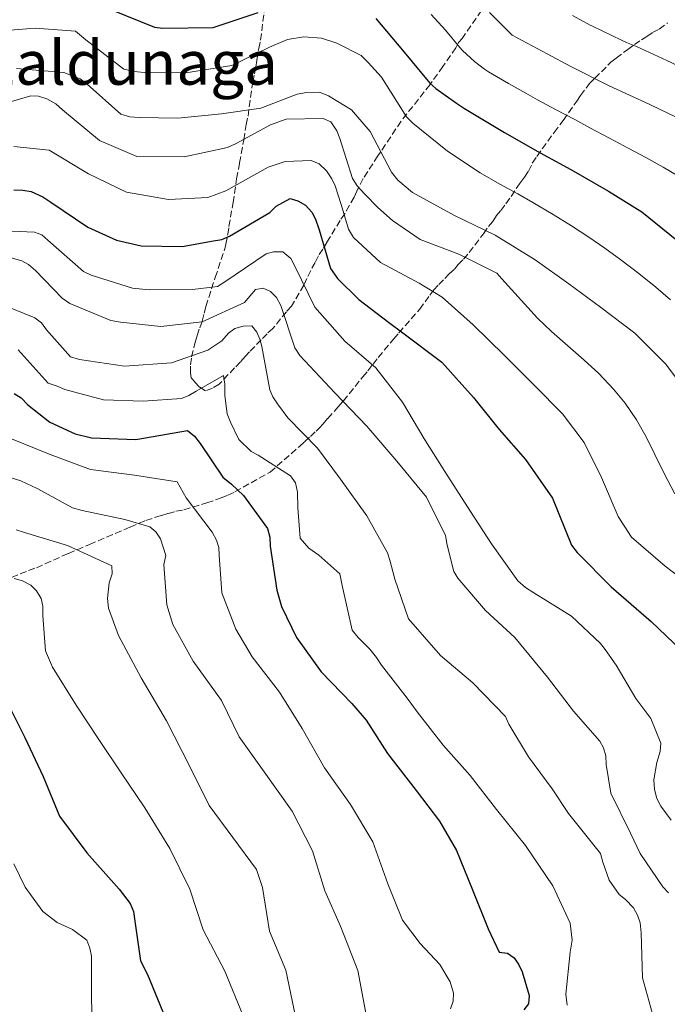
# Model space of a CAD drawing. Units: metres. Extents: x 624878 to 628342, y 4708734 to 4711109.
# Drawn here: x 625576 to 625745, y 4709898 to 4710156 of the extents above; entities that cross this region are included whole.
import ezdxf
from ezdxf.enums import TextEntityAlignment as Align

# ---------------------------------------------------------------- set-up
doc = ezdxf.new("R2010")
doc.units = ezdxf.units.M
doc.header["$MEASUREMENT"] = 0
doc.linetypes.add('DGN Style 3', pattern=[2.435891, 1.739922, -0.695969])
for name, color, linetype, lineweight in [('Curva de nivel directora', 30, 'Continuous', 30), ('Curva de nivel intermedia', 30, 'Continuous', 0), ('Texto de Área (paraje) menor', 7, 'Continuous', 0), ('Zona arbolada', 92, 'DGN Style 3', 0)]:
    doc.layers.add(name, color=color, linetype=linetype, lineweight=lineweight)
doc.styles.add('Style-Arial', font='arial.ttf')

msp = doc.modelspace()

# ---------------------------------------------------------------- linework, layer by layer
at = {"layer": 'Curva de nivel directora', "color": 30, "linetype": 'Continuous', "lineweight": 30, "flags": 128}
for points, elevation in [([(625599.8, 4710158.38), (625611.19, 4710153.71), (625613.43, 4710153.45), (625626.58, 4710153.68), (625638.3, 4710157.59)], 700), ([(625669.01, 4710155.99), (625675.97, 4710147.74), (625683.14, 4710139.1), (625684.72, 4710137.76), (625690.15, 4710133.86), (625692.22, 4710132.53), (625702.66, 4710126.19), (625712, 4710120.9), (625719.97, 4710116.56), (625729.81, 4710110.89), (625738.48, 4710105.49), (625747.67, 4710098.05)], 700), ([(625574.48, 4710111.25), (625576.82, 4710111.19), (625578.97, 4710110.84), (625582.01, 4710109.43), (625584.18, 4710108.01), (625593.84, 4710101.46), (625601.3, 4710098.08), (625607.76, 4710096.64), (625618.48, 4710096.44), (625626.63, 4710097.95), (625628.77, 4710098.27), (625630.8, 4710099.09), (625641.31, 4710105.31), (625643.03, 4710107), (625646.7, 4710109.01), (625648.66, 4710108.37), (625650.63, 4710107.23), (625652.32, 4710105.41), (625653.32, 4710103.58), (625654.25, 4710100.77), (625657.16, 4710090.69), (625659.05, 4710088.09), (625664.6, 4710082.54), (625672.31, 4710076.64), (625676.06, 4710073.88), (625686.32, 4710066.17), (625694.57, 4710056.96), (625701.25, 4710048.6), (625708.11, 4710040.74), (625715.2, 4710030.63), (625720.19, 4710018.35), (625721.59, 4710016.43), (625730.51, 4710007.52), (625741, 4709998.46), (625748.83, 4709990.9)], 675), ([(625574.6, 4710058.02), (625576.38, 4710056.88), (625578.16, 4710055.06), (625583.89, 4710050.49), (625590.47, 4710047.48), (625594.78, 4710046.39), (625606.38, 4710046.01), (625608.9, 4710046.45), (625619.88, 4710048.3), (625621.65, 4710046.87), (625623.15, 4710044.94), (625629.05, 4710036.18), (625631.33, 4710034.27), (625634.49, 4710031.31), (625640.78, 4710022.75), (625641.31, 4710020.42), (625641.45, 4710018.09)], 650), ([(625641.45, 4710018.09), (625643.21, 4710006.62), (625644.36, 4710002.36), (625648.3, 4709994.24), (625654.79, 4709985.3), (625662.73, 4709976.96), (625666.51, 4709972.65), (625672.12, 4709963.88), (625679.59, 4709954.27), (625685.68, 4709946.2), (625690.1, 4709938.58), (625694.27, 4709928.33), (625698.35, 4709918.07), (625701.28, 4709911.99), (625703.43, 4709911.73), (625705.2, 4709910.5), (625706.41, 4709908.67), (625707.22, 4709906.83), (625709.08, 4709900.63), (625708.92, 4709898.48), (625707.68, 4709896.9)], 650), ([(625571.88, 4709979.06), (625577.34, 4709968.14), (625582.1, 4709957.9), (625586.37, 4709947.55), (625593.55, 4709937.94), (625602, 4709928.44), (625604.89, 4709924.7), (625605.71, 4709922.66), (625606.04, 4709920.14), (625607.59, 4709909.74), (625609.41, 4709906.17), (625613.99, 4709894.95)], 625)]:
    msp.add_lwpolyline(points, dxfattribs=dict(at, elevation=elevation))
at = {"layer": 'Curva de nivel intermedia', "color": 30, "linetype": 'Continuous', "lineweight": 0, "flags": 128}
for points, elevation in [([(625750.24, 4710113.53), (625744.12, 4710117.2), (625739.55, 4710119.68), (625735.13, 4710122.08), (625729.92, 4710124.82), (625724.98, 4710127.47), (625720.98, 4710129.64), (625716.01, 4710132.24), (625711.3, 4710134.8), (625708.23, 4710136.49), (625703.68, 4710139.02), (625698.46, 4710142.12), (625697.43, 4710142.79), (625694.82, 4710144.81), (625691.71, 4710147.63), (625690.99, 4710148.4), (625687.25, 4710152.94), (625683.53, 4710157.1)], 705), ([(625749.84, 4710129.09), (625740.6, 4710133.58), (625730.02, 4710138.44), (625719.97, 4710143.44), (625713.8, 4710146.79), (625704.68, 4710151.68), (625698.73, 4710157.55)], 710), ([(625745.07, 4710145.07), (625737.12, 4710148.68), (625734.5, 4710149.78), (625733.24, 4710150.33), (625725.67, 4710153.98), (625725.05, 4710154.29), (625720.41, 4710156.76)], 715), ([(625745.98, 4710082.5), (625742.15, 4710085.82), (625737.72, 4710089.35), (625733.07, 4710092.98), (625728.88, 4710096.02), (625724.65, 4710098.87), (625720.12, 4710101.83), (625715.32, 4710104.8), (625710.03, 4710107.93), (625706.11, 4710110.17), (625701.42, 4710112.7), (625696.29, 4710115.65), (625687.73, 4710121.38), (625678.74, 4710128.63), (625677.05, 4710130.35), (625670.54, 4710140.66), (625667.06, 4710144.5), (625665.18, 4710146.31), (625658.89, 4710149.61), (625654.87, 4710150.9), (625650.19, 4710151.21), (625645.92, 4710150.55), (625641.28, 4710148.52), (625631.42, 4710143.77), (625619.38, 4710141.8), (625608.56, 4710141.91), (625605.93, 4710142.15), (625603.19, 4710142.79), (625593.31, 4710150.4), (625590.55, 4710152.69), (625580.01, 4710153.48), (625566.78, 4710152.47)], 695), ([(625747.88, 4710143.76), (625745.07, 4710145.07)], 715), ([(625751.12, 4710057.14), (625744.83, 4710065.7), (625736.7, 4710073.74), (625727.71, 4710080.59), (625719.42, 4710086.68), (625710.64, 4710092.96), (625700.2, 4710099.4), (625689.59, 4710104.57), (625678.58, 4710110.51), (625674.82, 4710113.76), (625673.12, 4710115.87), (625667.58, 4710126.49), (625662.7, 4710132.15), (625656.7, 4710135.84), (625654.34, 4710136.77), (625650.93, 4710136.71), (625648.51, 4710136.28), (625639.03, 4710132.61), (625628.73, 4710131.06), (625617.35, 4710129.99), (625607.22, 4710130.1), (625604.78, 4710130.35), (625602.43, 4710130.99), (625593.62, 4710138.82), (625591.84, 4710140.25), (625587.52, 4710141.93), (625575.13, 4710142.98)], 690), ([(625747.13, 4710031.76), (625744.32, 4710037.13), (625741.95, 4710042.05), (625739.62, 4710046.64), (625737.09, 4710051.09), (625734.14, 4710055.45), (625731.14, 4710059.13), (625727.26, 4710063.24), (625723.4, 4710066.82), (625719.21, 4710070.49), (625714.92, 4710074.22), (625711.27, 4710077.69), (625701.98, 4710087.96), (625700.68, 4710089.5), (625690.76, 4710094.39), (625680.66, 4710098.3), (625673.36, 4710103.24), (625669.6, 4710106.58), (625666.13, 4710110.13), (625664.14, 4710112.24), (625662.94, 4710114.16), (625659.64, 4710124.62), (625658.82, 4710126.66), (625657.32, 4710128.97), (625655.26, 4710129.91), (625645.62, 4710129.74), (625641.55, 4710128.2), (625632.39, 4710123.27), (625630.26, 4710122.26), (625619, 4710119.82), (625606.63, 4710119.99), (625596.82, 4710124.1), (625587.23, 4710132.12), (625585.44, 4710133.74), (625583.08, 4710135.06), (625580.93, 4710135.71), (625578.88, 4710135.77), (625571.81, 4710133.69)], 685), ([(625753.79, 4710005.92), (625744.61, 4710012.87), (625735.8, 4710020.5), (625732.3, 4710025.9), (625728.03, 4710036.05), (625723.48, 4710045.22), (625717.8, 4710052.72), (625710.46, 4710060.09), (625702.52, 4710068.04), (625694.49, 4710075.98), (625686.38, 4710083.15), (625680.37, 4710086.84), (625670.24, 4710092.21), (625663.21, 4710098.81), (625661.91, 4710100.93), (625659.94, 4710107.42), (625658.4, 4710112.27), (625657.58, 4710114.1), (625656.18, 4710116.22), (625654.2, 4710118.04), (625652.14, 4710118.88), (625645.33, 4710118.66), (625640.87, 4710117.12), (625629.88, 4710110.98), (625625.13, 4710109.25), (625614.91, 4710108.68), (625603.87, 4710110.62), (625593.95, 4710115.42), (625583.71, 4710121.57), (625574.44, 4710122.57)], 680), ([(625728.91, 4709991.08), (625727.71, 4709992.71), (625720.18, 4709999.79), (625710.33, 4710005.95), (625708.17, 4710007.27), (625706.09, 4710009.09), (625699.29, 4710018.71), (625693.79, 4710027.18), (625687.08, 4710037.59), (625681.56, 4710046.35), (625676.04, 4710055.71), (625669.06, 4710064.74), (625660.95, 4710071.71), (625653.1, 4710080.53), (625647.85, 4710091.25), (625646.84, 4710093.28), (625644.76, 4710095), (625642.32, 4710095.05), (625640.39, 4710094.53), (625629.6, 4710087.23), (625627.68, 4710085.93), (625621.16, 4710085.23), (625609.87, 4710085.13), (625605.47, 4710085.54), (625594.7, 4710088.95), (625592.64, 4710089.89), (625583.34, 4710098.1), (625581.75, 4710099.44), (625579.89, 4710100.19), (625569.75, 4710100.59)], 670), ([(625730.39, 4709953.53), (625729.19, 4709961.01), (625729.15, 4709963.35), (625728.53, 4709965.38), (625727.52, 4709967.12), (625720.66, 4709974.98), (625713.88, 4709983.83), (625705.32, 4709994.2), (625697.7, 4710001.27), (625690.44, 4710009.71), (625689.43, 4710011.45), (625687.65, 4710018.34), (625687.22, 4710020.86), (625682.27, 4710030.9), (625674.51, 4710040.31), (625666.65, 4710049.43), (625658.31, 4710058.15), (625649.18, 4710067.92), (625647.88, 4710069.95), (625644.18, 4710080.99), (625643.07, 4710083.11), (625641.48, 4710084.64), (625639.61, 4710085.58), (625637.58, 4710085.16), (625634.71, 4710081.79), (625623.7, 4710076.73), (625612.9, 4710075.56), (625602.36, 4710076.64), (625599.82, 4710077.09), (625589.13, 4710081.57), (625587.06, 4710082.9), (625580.11, 4710090.18), (625578.33, 4710091.71), (625576.56, 4710092.65), (625573.82, 4710093.48)], 665), ([(625591.59, 4710066.87), (625589.24, 4710067.61), (625582.98, 4710074.61), (625581.68, 4710076.44), (625580, 4710077.77), (625572.05, 4710081.04)], 660), ([(625741.73, 4709894.27), (625738.71, 4709905.32), (625738.31, 4709917.01), (625738.07, 4709919.63), (625737.35, 4709921.66), (625736.34, 4709923.59), (625734.26, 4709925.8), (625732.58, 4709927.04), (625729.98, 4709930.79), (625728.34, 4709935.53), (625727.71, 4709937.76), (625721.14, 4709946.02), (625719.35, 4709948.23), (625715.14, 4709954.69), (625708.95, 4709963.05), (625703.74, 4709971.63), (625702.92, 4709973.56), (625694.39, 4709982.38), (625685.89, 4709989.53), (625677.53, 4709999.13), (625674.04, 4710009.49), (625672.69, 4710014.43), (625672.07, 4710016.37), (625666.73, 4710026.02), (625659.84, 4710035.64), (625653.76, 4710043.71), (625646.02, 4710051.66), (625643.33, 4710055.32), (625642.12, 4710057.14), (625641.31, 4710058.98), (625639.26, 4710070.25), (625638.74, 4710072.18), (625637.93, 4710074.02), (625636.64, 4710075.65), (625634.4, 4710075.61), (625632.17, 4710074.99), (625630.53, 4710073.79), (625628.81, 4710071.81), (625625.16, 4710069.31), (625615.67, 4710066.03), (625603.41, 4710065.13), (625591.59, 4710066.87)], 660), ([(625575.57, 4710069.42), (625583.42, 4710060.7), (625585.77, 4710059.96), (625587.84, 4710059.02), (625597.92, 4710056.37), (625608.25, 4710055.97), (625618.27, 4710056.73), (625620.21, 4710057.45), (625622.13, 4710058.65), (625629.27, 4710062.67), (625629.6, 4710060.44), (625629.56, 4710057.52), (625630.23, 4710052.66), (625631.04, 4710050.53), (625633.27, 4710045.99), (625636.44, 4710042.83), (625638.31, 4710041.89), (625646.78, 4710036.49), (625648.08, 4710034.66), (625648.61, 4710032.23), (625648.68, 4710028.14), (625649.31, 4710020.17), (625651.5, 4710017.57), (625654.16, 4710015.77), (625659.6, 4710010.9), (625660.24, 4710007.79), (625662.88, 4709996.15), (625664.38, 4709994.23), (625667.45, 4709991.16), (625669.24, 4709989.05), (625670.54, 4709987.03), (625677.22, 4709978.38), (625679.82, 4709974.82)], 655), ([(625619.51, 4710030.77), (625617.1, 4710034.92), (625605.96, 4710036.67), (625594.54, 4710038.13), (625583.95, 4710042.03), (625573.45, 4710046.33)], 645), ([(625666.52, 4709895.63), (625664.37, 4709907.18), (625659.78, 4709918.79), (625655.72, 4709928.07), (625652.52, 4709938.44), (625647.17, 4709948.87), (625639.88, 4709959.16), (625633.38, 4709968.3), (625628.74, 4709977.76), (625621.35, 4709988.06), (625616.01, 4709997.61), (625614.46, 4710002.74), (625613.69, 4710013.35), (625614.14, 4710015.69), (625612.79, 4710020.05), (625611.59, 4710021.88), (625610.01, 4710023.12), (625603.45, 4710025.05), (625592.3, 4710027.39), (625589.76, 4710028.12), (625580.71, 4710033.13), (625576.29, 4710035.19), (625573.74, 4710035.93)], 640), ([(625688.5, 4709897.17), (625689.24, 4709899.23), (625689.3, 4709901.27), (625688.47, 4709904.28), (625685.76, 4709908.81), (625680.6, 4709914.27), (625676.01, 4709920.33), (625672.14, 4709929.9), (625668.24, 4709940.84), (625662.42, 4709950.58), (625655.63, 4709960.2), (625649.8, 4709970.42), (625643.88, 4709979.96), (625636.71, 4709989.19), (625632.49, 4709996.42), (625628.81, 4710005.9), (625628.15, 4710015.73), (625628.02, 4710017.77), (625627.4, 4710019.71), (625626.29, 4710021.74), (625619.51, 4710030.77)], 645), ([(625648.07, 4709895.18), (625645.52, 4709907.32), (625641.25, 4709917.47), (625639.39, 4709928.93), (625637.84, 4709933.58), (625631.66, 4709941.95), (625625.47, 4709950.31), (625620.42, 4709960.55), (625614.36, 4709972.42), (625607.74, 4709983.7), (625601.79, 4709994.8), (625599.23, 4710001.87), (625598.9, 4710004.4), (625599.41, 4710008.5), (625600.15, 4710010.85), (625600.11, 4710012.99), (625588.52, 4710018.24), (625577.26, 4710021.65), (625575.1, 4710022.39)], 635), ([(625634.37, 4709895.4), (625629.58, 4709907), (625623.94, 4709917.81), (625620.44, 4709928.47), (625615.19, 4709939.09), (625608.67, 4709949.69), (625602.47, 4709958.84), (625596.66, 4709967.6), (625590.76, 4709976.55), (625584.54, 4709986.48), (625582.71, 4709990.73), (625582.06, 4709999.88), (625582.02, 4710002.41), (625581.59, 4710004.45), (625580.39, 4710006.47), (625578.9, 4710007.91), (625576.74, 4710009.04), (625574.59, 4710009.68)], 630), ([(625746.16, 4709946.47), (625743.46, 4709950.13), (625742.45, 4709952.16), (625741.83, 4709954.48), (625741.69, 4709957.01), (625742.48, 4709961.61), (625743.31, 4709964.45), (625743.46, 4709966.59), (625740.91, 4709973.07), (625736.93, 4709978.26), (625731.8, 4709987.04), (625728.91, 4709991.08)], 670), ([(625679.82, 4709974.82), (625686.6, 4709966.08), (625693.65, 4709958.21), (625700.53, 4709949.27), (625708.1, 4709939.86), (625715.3, 4709929.37), (625719.76, 4709919.61), (625720.32, 4709915.14), (625719.79, 4709912.01), (625718.63, 4709900.98), (625719.06, 4709898.17)], 655), ([(625745.46, 4709927.49), (625743.98, 4709929.03), (625738.07, 4709937.79), (625735.55, 4709943.1), (625730.39, 4709953.53)], 665), ([(625594.94, 4709890.81), (625594.77, 4709900.84), (625594.78, 4709910.97), (625594.36, 4709913.01), (625593.54, 4709915.14), (625589.79, 4709917.89), (625585.76, 4709919.77), (625582.01, 4709922.63), (625577.42, 4709928.98), (625574.48, 4709935.06)], 620)]:
    msp.add_lwpolyline(points, dxfattribs=dict(at, elevation=elevation))
at = {"layer": 'Zona arbolada', "color": 92, "linetype": 'DGN Style 3', "lineweight": 0}
for points in [[(625696.64, 4710158.12, 709.45), (625691.6, 4710150.8, 705.83), (625690.59, 4710149.75, 705.24), (625689.92, 4710148.36, 704.62), (625686.57, 4710143.48, 702.25), (625683.2, 4710138.77, 699.91), (625675.62, 4710129.17, 694.15), (625669.59, 4710120.11, 689.41), (625665.73, 4710114.18, 686.22), (625664.07, 4710110.88, 684.46), (625663.4, 4710109.32, 683.42), (625660.9, 4710104.97, 680.16), (625659.72, 4710103.23, 679.05), (625656.21, 4710097.49, 675.65), (625655.21, 4710095.75, 674.71), (625654.03, 4710094, 673.76), (625653.2, 4710092.27, 672.95), (625652.03, 4710090.18, 671.94), (625651.04, 4710088.1, 670.91), (625650.21, 4710086.36, 669.98), (625647.03, 4710080.79, 666.61), (625645.68, 4710079.39, 665.58), (625642.14, 4710075.02, 662.52), (625640.62, 4710073.62, 661.39), (625639.09, 4710072.04, 660.19), (625636.05, 4710068.89, 658.14), (625634.87, 4710067.66, 657.47), (625633.68, 4710066.26, 656.83), (625632.16, 4710064.69, 656.15), (625628.1, 4710060.48, 654.59), (625626.4, 4710059.42, 654.37), (625624.52, 4710058.7, 654.57), (625622.95, 4710059.7, 655.3), (625621.72, 4710061.06, 656.23), (625620.84, 4710062.08, 656.94), (625620.65, 4710063.45, 657.68), (625620.61, 4710065.52, 658.76), (625620.92, 4710067.59, 659.85), (625621.88, 4710071.39, 661.81), (625622.37, 4710073.13, 663.1), (625623.02, 4710075.2, 663.83), (625623.68, 4710076.94, 664.93), (625624.16, 4710079.01, 665.85), (625624.65, 4710080.74, 667.14), (625627.1, 4710088.36, 671.36), (625629.55, 4710095.81, 672.65), (625629.87, 4710097.02, 674.49), (625630.34, 4710099.61, 678.53), (625630.65, 4710101.68, 679.45), (625631.75, 4710107.9, 681.29), (625632.67, 4710114.12, 682.39), (625633.46, 4710118.26, 684.23), (625634.56, 4710124.31, 687.72), (625635.17, 4710128.28, 689.19), (625635.65, 4710130.53, 689.37), (625636.87, 4710139.5, 689.37), (625637.35, 4710141.58, 690.29), (625637.51, 4710142.44, 693.05), (625637.66, 4710143.31, 694.88), (625637.98, 4710145.03, 696.54), (625638.44, 4710148.14, 699.11), (625638.92, 4710150.39, 699.66), (625640.28, 4710161.09, 702.42)], [(625632.67, 4710114.12, 682.39), (625633.46, 4710118.26, 684.23), (625634.56, 4710124.31, 687.72), (625635.17, 4710128.28, 689.19), (625635.65, 4710130.53, 689.37), (625636.87, 4710139.5, 689.37), (625637.35, 4710141.58, 690.29), (625637.51, 4710142.44, 693.05), (625637.66, 4710143.31, 694.88), (625637.98, 4710145.03, 696.54), (625638.44, 4710148.14, 699.11), (625638.92, 4710150.39, 699.66), (625640.28, 4710161.09, 702.42)], [(625696.64, 4710158.12, 709.45), (625691.6, 4710150.8, 705.83), (625690.59, 4710149.75, 705.24), (625689.92, 4710148.36, 704.62), (625686.57, 4710143.48, 702.25), (625683.2, 4710138.77, 699.91), (625675.62, 4710129.17, 694.15), (625669.59, 4710120.11, 689.41), (625665.73, 4710114.18, 686.22), (625664.07, 4710110.88, 684.46), (625663.4, 4710109.32, 683.42), (625660.9, 4710104.97, 680.16), (625659.72, 4710103.23, 679.05), (625656.21, 4710097.49, 675.65), (625655.21, 4710095.75, 674.71), (625654.03, 4710094, 673.76), (625653.2, 4710092.27, 672.95), (625652.03, 4710090.18, 671.94), (625651.04, 4710088.1, 670.91), (625650.21, 4710086.36, 669.98), (625647.03, 4710080.79, 666.61), (625645.68, 4710079.39, 665.58), (625642.14, 4710075.02, 662.52), (625640.62, 4710073.62, 661.39), (625639.09, 4710072.04, 660.19), (625636.05, 4710068.89, 658.14), (625634.87, 4710067.66, 657.47), (625633.68, 4710066.26, 656.83), (625632.16, 4710064.69, 656.15), (625628.1, 4710060.48, 654.59), (625626.4, 4710059.42, 654.37), (625624.52, 4710058.7, 654.57), (625622.95, 4710059.7, 655.3), (625621.72, 4710061.06, 656.23), (625620.84, 4710062.08, 656.94), (625620.65, 4710063.45, 657.68), (625620.61, 4710065.52, 658.76), (625620.92, 4710067.59, 659.85), (625621.88, 4710071.39, 661.81), (625622.37, 4710073.13, 663.1), (625623.02, 4710075.2, 663.83), (625623.68, 4710076.94, 664.93), (625624.16, 4710079.01, 665.85), (625624.65, 4710080.74, 667.14), (625627.1, 4710088.36, 671.36), (625629.55, 4710095.81, 672.65), (625629.87, 4710097.02, 674.49), (625630.34, 4710099.61, 678.53), (625630.65, 4710101.68, 679.45), (625631.75, 4710107.9, 681.29), (625632.67, 4710114.12, 682.39)], [(625573.89, 4710009.94, 630.25), (625578.34, 4710011.74, 631.4), (625580.39, 4710012.46, 631.95), (625588.76, 4710016.22, 634.36), (625594.23, 4710018.56, 636.01), (625604.83, 4710023.05, 639.3), (625608.93, 4710024.85, 640.64), (625613.04, 4710026.12, 641.98), (625614.75, 4710026.67, 642.57), (625616.81, 4710027.22, 643.29), (625618.87, 4710027.6, 644.03), (625624.86, 4710029.43, 646.46), (625628.63, 4710030.7, 648.03), (625630.34, 4710031.42, 648.76), (625632.22, 4710032.32, 649.5), (625641.42, 4710037.47, 653.36), (625649.06, 4710044.15, 658.32), (625650.41, 4710045.38, 659.42), (625651.94, 4710046.78, 660.16), (625653.46, 4710048.19, 660.52), (625654.31, 4710049.06, 662.36), (625655.32, 4710050.12, 663.83), (625656.5, 4710051.51, 664.75), (625659.21, 4710054.49, 666.59), (625660.55, 4710056.06, 666.77), (625665.61, 4710062.35, 669.16), (625666.96, 4710063.92, 669.89), (625668.31, 4710065.67, 671), (625669.65, 4710067.42, 671.73), (625673.7, 4710072.31, 673.57), (625675.05, 4710073.88, 674.12), (625680.45, 4710080, 676.33), (625683.14, 4710083.67, 676.51), (625684.15, 4710085.06, 677.61), (625685.5, 4710086.46, 678.16), (625687.03, 4710088.04, 679.27), (625688.21, 4710089.27, 680.92), (625689.57, 4710090.5, 682.21), (625690.58, 4710091.72, 683.49), (625691.93, 4710093.12, 684.41), (625693.45, 4710094.87, 684.96), (625697.15, 4710099.76, 686.43), (625698.5, 4710101.67, 686.98), (625699.51, 4710102.9, 688.45), (625700.51, 4710104.46, 689.74), (625701.69, 4710105.86, 691.21), (625703.04, 4710107.61, 692.13), (625704.38, 4710109.53, 692.13), (625706.56, 4710112.84, 693.6), (625707.07, 4710113.53, 695.44), (625707.91, 4710114.58, 697.09), (625708.92, 4710116.15, 698.19), (625709.91, 4710118.23, 698.74), (625711.09, 4710119.98, 699.29), (625715.63, 4710126.26, 702.42), (625717.98, 4710129.4, 704.07), (625721.51, 4710134.45, 705.73), (625722.52, 4710135.85, 706.83), (625724.87, 4710138.99, 708.48), (625726.22, 4710140.39, 709.4), (625730.46, 4710144.6, 711.79), (625731.81, 4710145.66, 712.89), (625734.87, 4710147.95, 714.36), (625736.57, 4710149.18, 714.36), (625738.45, 4710150.42, 715.1), (625739.81, 4710151.31, 716.57), (625741.34, 4710152.37, 717.67), (625743.05, 4710153.26, 718.22), (625745.26, 4710154.85, 718.77)], [(625573.89, 4710009.94, 630.25), (625578.34, 4710011.74, 631.4), (625580.39, 4710012.46, 631.95), (625588.76, 4710016.22, 634.36), (625594.23, 4710018.56, 636.01), (625604.83, 4710023.05, 639.3), (625608.93, 4710024.85, 640.64), (625613.04, 4710026.12, 641.98), (625614.75, 4710026.67, 642.57), (625616.81, 4710027.22, 643.29), (625618.87, 4710027.6, 644.03), (625624.86, 4710029.43, 646.46), (625628.63, 4710030.7, 648.03), (625630.34, 4710031.42, 648.76), (625632.22, 4710032.32, 649.5), (625641.42, 4710037.47, 653.36), (625649.06, 4710044.15, 658.32), (625650.41, 4710045.38, 659.42), (625651.94, 4710046.78, 660.16), (625653.46, 4710048.19, 660.52), (625654.31, 4710049.06, 662.36), (625655.32, 4710050.12, 663.83), (625656.5, 4710051.51, 664.75), (625659.21, 4710054.49, 666.59), (625660.55, 4710056.06, 666.77), (625665.61, 4710062.35, 669.16), (625666.96, 4710063.92, 669.89), (625668.31, 4710065.67, 671), (625669.65, 4710067.42, 671.73), (625673.7, 4710072.31, 673.57), (625675.05, 4710073.88, 674.12), (625680.45, 4710080, 676.33), (625683.14, 4710083.67, 676.51), (625684.15, 4710085.06, 677.61), (625685.5, 4710086.46, 678.16), (625687.03, 4710088.04, 679.27), (625688.21, 4710089.27, 680.92), (625689.57, 4710090.5, 682.21), (625690.58, 4710091.72, 683.49), (625691.93, 4710093.12, 684.41), (625693.45, 4710094.87, 684.96), (625697.15, 4710099.76, 686.43), (625698.5, 4710101.67, 686.98), (625699.51, 4710102.9, 688.45), (625700.51, 4710104.46, 689.74), (625701.69, 4710105.86, 691.21), (625703.04, 4710107.61, 692.13), (625704.38, 4710109.53, 692.13), (625706.56, 4710112.84, 693.6), (625707.07, 4710113.53, 695.44), (625707.91, 4710114.58, 697.09), (625708.92, 4710116.15, 698.19), (625709.91, 4710118.23, 698.74), (625711.09, 4710119.98, 699.29), (625715.63, 4710126.26, 702.42), (625717.98, 4710129.4, 704.07), (625721.51, 4710134.45, 705.73), (625722.52, 4710135.85, 706.83), (625724.87, 4710138.99, 708.48), (625726.22, 4710140.39, 709.4), (625730.46, 4710144.6, 711.79), (625731.81, 4710145.66, 712.89), (625734.87, 4710147.95, 714.36), (625736.57, 4710149.18, 714.36), (625738.45, 4710150.42, 715.1), (625739.81, 4710151.31, 716.57), (625741.34, 4710152.37, 717.67), (625743.05, 4710153.26, 718.22), (625745.26, 4710154.85, 718.77)]]:
    msp.add_polyline3d(points, dxfattribs=at)

# ---------------------------------------------------------------- texts
at = {"layer": 'Texto de Área (paraje) menor', "color": 7, "linetype": 'Continuous', "lineweight": 0, "style": 'Style-Arial'}
msp.add_text('Sarria de Zaldunaga', height=11.5, dxfattribs=at).set_placement((625569.92, 4710144.45, 690.98), align=Align.MIDDLE_CENTER)

doc.saveas('drawing.dxf')
